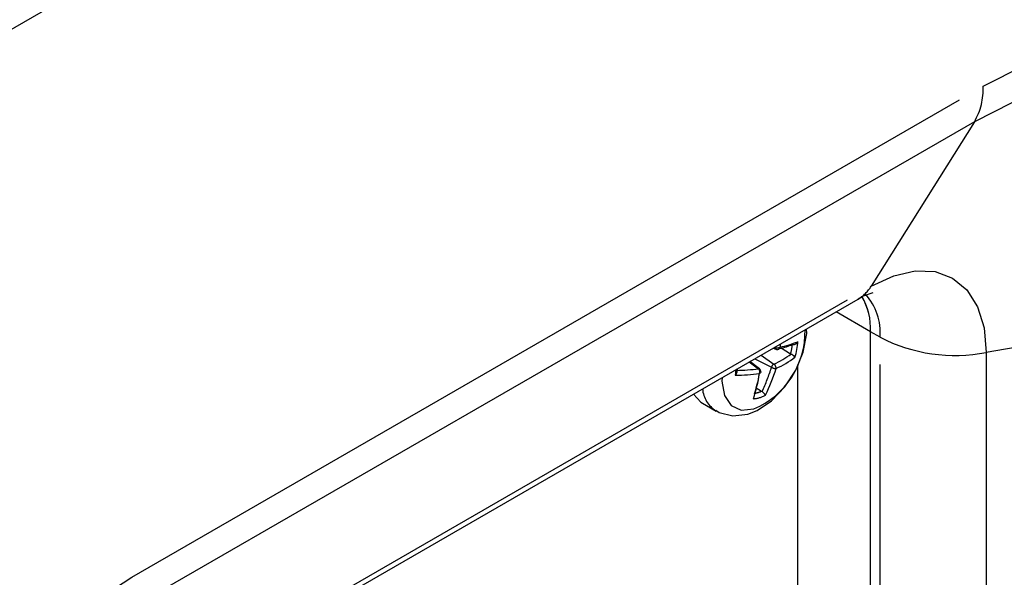
# Model space of a CAD drawing. Extents: x 42 to 3528, y 42 to 2482.
# Drawn here: x 1909 to 1964, y 2121 to 2152 of the extents above; entities that cross this region are included whole.
import ezdxf

# ---------------------------------------------------------------- set-up
doc = ezdxf.new("R2010")
doc.units = 0
doc.header["$LTSCALE"] = 8.5
doc.linetypes.add('SLD-PHANTOM', pattern=[12.7, 6.35, -1.27, 1.27, -1.27, 1.27, -1.27])
doc.linetypes.add('SLD-SOLID', pattern=[0])
doc.layers.get('0').update_dxf_attribs({"linetype": 'CONTINUOUS'})
doc.layers.add('CAM', color=1, linetype='SLD-SOLID')

msp = doc.modelspace()

# ---------------------------------------------------------------- linework, layer by layer
at = {"color": 8, "linetype": 'SLD-PHANTOM'}
for p, q in [((1915.102, 2120.954), (1963.185, 2148.712)), ((1962.688, 2146.699), (1914.605, 2118.941)), ((1962.688, 2146.699), (1956.862, 2137.409)), ((1908.779, 2109.651), (1956.862, 2137.409)), ((1980.139, 2136.621), (1963.356, 2133.659)), ((1956.821, 2134.833), (1954.873, 2135.958)), ((1957.359, 2134.522), (1956.821, 2134.833)), ((1957.359, 2078.998), (1957.359, 2134.522)), ((1951.409, 2133.958), (1951.435, 2133.946)), ((1950.283, 2133.308), (1951.227, 2132.829)), ((1950.644, 2133.516), (1951.362, 2133.001)), ((1963.356, 2133.659), (1963.356, 2078.134)), ((1949.973, 2133.129), (1950.498, 2132.742))]:
    msp.add_line(p, q, dxfattribs=at)
at = {"color": 8, "linetype": 'SLD-PHANTOM', "flags": 128}
for points in [[(2006.086, 2208.363), (1982.868, 2194.96), (1959.65, 2181.557), (1915.925, 2156.315), (1894.063, 2143.694), (1872.2, 2131.072)], [(1963.185, 2148.712), (1965.529, 2149.901), (1967.838, 2150.746), (1970.079, 2151.233), (1972.22, 2151.356), (1974.23, 2151.114), (1976.078, 2150.509), (1977.738, 2149.55), (1979.186, 2148.252), (1980.401, 2146.633), (1981.364, 2144.717), (1982.063, 2142.531), (1982.486, 2140.109), (1982.628, 2137.484)], [(1980.139, 2136.621), (1980.012, 2138.977), (1979.632, 2141.151), (1979.005, 2143.113), (1978.14, 2144.832), (1977.05, 2146.285), (1975.75, 2147.451), (1974.26, 2148.311), (1972.602, 2148.854), (1970.798, 2149.072), (1968.877, 2148.962), (1966.865, 2148.524), (1964.792, 2147.766), (1962.688, 2146.699)], [(1956.862, 2137.409), (1958.129, 2137.996), (1959.347, 2138.273), (1960.47, 2138.228), (1961.454, 2137.863), (1962.261, 2137.193), (1962.861, 2136.243), (1963.231, 2135.05), (1963.356, 2133.659)], [(1948.437, 2132.243), (1948.433, 2132.034), (1948.569, 2131.235), (1948.945, 2130.672), (1949.52, 2130.408), (1950.232, 2130.47)], [(1895.659, 2087.279), (1895.801, 2090.067), (1896.224, 2092.978), (1896.923, 2095.969), (1897.886, 2098.998), (1899.101, 2102.019), (1900.549, 2104.99), (1902.209, 2107.865), (1904.057, 2110.604), (1906.066, 2113.166), (1908.207, 2115.515), (1910.449, 2117.616), (1912.758, 2119.438), (1915.102, 2120.954)]]:
    msp.add_lwpolyline(points, dxfattribs=at)
at = {"color": 8, "linetype": 'SLD-PHANTOM'}
for centre, radius, start, end in [((1959.396, 2148.579), 3.791, 330.2709, 2.0171), ((1955.043, 2138.513), 2.128, 300.2775, 328.7493), ((1954.122, 2134.776), 3.247, 355.5263, 42.0288), ((1948.399, 2134.825), 4.724, 292.8234, 1.4783), ((1961.604, 2142.75), 9.258, 242.7094, 280.9095), ((1951.555, 2134.253), 0.33, 248.5805, 298.3801), ((1949.547, 2134.377), 2.874, 343.9993, 354.9619), ((1951.927, 2132.29), 2.744, 171.6103, 178.1812), ((1950.328, 2132.567), 0.244, 337.3724, 45.762), ((1942.092, 2135.602), 9.547, 334.2649, 343.1153), ((1951.473, 2132.776), 0.251, 116.301, 167.9085), ((1951.489, 2133.248), 0.495, 238.0134, 269.8266), ((1951.205, 2132.766), 0.283, 357.6206, 56.3691), ((1949.006, 2131.77), 1.685, 185.7053, 236.8893), ((1950.039, 2132.804), 1.47, 280.2179, 295.2998), ((1950.097, 2132.642), 1.6, 273.7883, 299.6037)]:
    msp.add_arc(centre, radius, start, end, dxfattribs=at)
at = {"layer": 'CAM', "color": 1, "linetype": 'SLD-SOLID'}
for p, q in [((1908.033, 2108.917), (1956.116, 2136.675)), ((1956.821, 2079.308), (1956.821, 2134.833)), ((1951.32, 2133.907), (1951.48, 2133.84)), ((1951.722, 2134.139), (1951.712, 2133.963)), ((1951.779, 2133.917), (1952.309, 2133.585)), ((1950.555, 2132.729), (1950.006, 2133.148)), ((1952.337, 2133.57), (1952.309, 2133.585)), ((1949.292, 2132.573), (1949.31, 2132.746)), ((1952.72, 2081.162), (1952.72, 2132.963)), ((1950.356, 2131.67), (1950.667, 2131.475)), ((1950.667, 2131.475), (1950.692, 2131.456)), ((1947.326, 2130.797), (1948.11, 2130.345))]:
    msp.add_line(p, q, dxfattribs=at)
at = {"layer": 'CAM', "color": 1, "linetype": 'SLD-SOLID', "flags": 128}
for points in [[(1948.089, 2130.391), (1948.272, 2130.261), (1949.037, 2130.074), (1949.901, 2130.183), (1950.413, 2130.388), (1951.235, 2130.936), (1951.983, 2131.716), (1952.593, 2132.655), (1953.018, 2133.684), (1953.22, 2134.74), (1953.203, 2134.994)], [(1951.517, 2133.838), (1951.479, 2133.84), (1951.451, 2133.861), (1951.435, 2133.898), (1951.435, 2133.946)], [(1951.477, 2133.842), (1951.534, 2133.828), (1951.591, 2133.832)], [(1950.498, 2132.742), (1950.535, 2132.741), (1950.563, 2132.72), (1950.579, 2132.684), (1950.58, 2132.635)], [(1950.58, 2132.635), (1950.615, 2132.595), (1950.623, 2132.548), (1950.606, 2132.512), (1950.585, 2132.492), (1950.553, 2132.473)], [(1946.816, 2131.306), (1947.231, 2130.858), (1947.326, 2130.797)]]:
    msp.add_lwpolyline(points, dxfattribs=at)
at = {"layer": 'CAM', "color": 1, "linetype": 'SLD-SOLID'}
for centre, radius, start, end in [((1957.599, 2134.335), 2.77, 103.6776, 122.3589), ((1953.129, 2134.991), 3.695, 357.5462, 29.9186), ((1953.125, 2134.99), 3.699, 357.5578, 29.7811), ((1950.209, 2140.621), 6.826, 282.7266, 291.5285), ((1952.475, 2134.371), 0.259, 261.8263, 337.4313), ((1949.539, 2134.403), 3.178, 341.3342, 357.627), ((1951.561, 2133.984), 0.153, 253.1353, 351.9032), ((1950.068, 2140.367), 6.687, 284.0271, 290.7557), ((1948.731, 2138.637), 6.219, 295.0215, 305.4317), ((1948.842, 2138.402), 6.237, 295.0985, 306.4643), ((1952.17, 2133.163), 0.44, 30.5407, 67.7735), ((1949.073, 2143.205), 10.559, 271.028, 277.7538), ((1941.145, 2134.186), 9.562, 342.6237, 350.6662), ((1950.418, 2132.575), 0.206, 352.6643, 49.7254), ((1942.234, 2135.58), 9.675, 333.4228, 343.0172), ((1948.988, 2132.602), 0.299, 311.1294, 354.3268), ((1949.099, 2143.338), 10.962, 270.4495, 277.6241), ((1941.054, 2134.047), 9.629, 341.839, 350.5951), ((1949.641, 2130.261), 1.592, 38.4678, 48.6814)]:
    msp.add_arc(centre, radius, start, end, dxfattribs=at)

doc.saveas('drawing.dxf')
